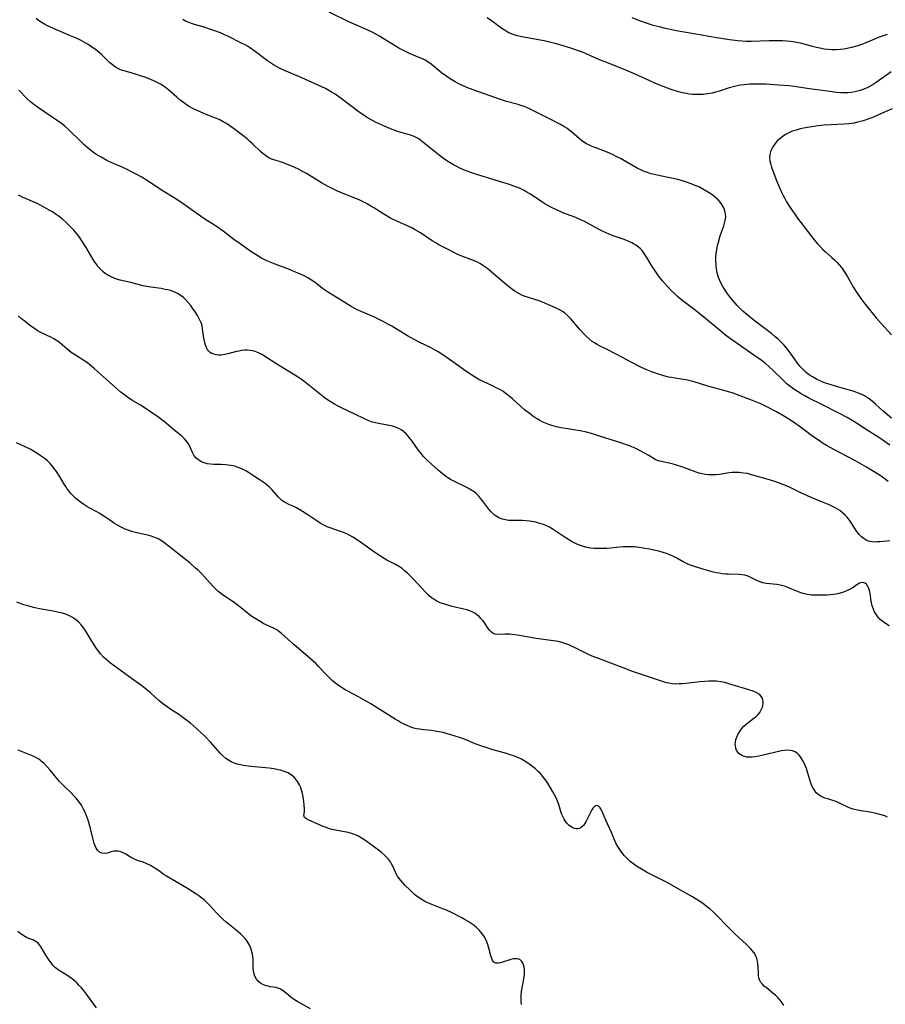
# Model space of a CAD drawing. Units: inches. Extents: x 2027321 to 2032783, y 258176 to 263537.
# Drawn here: x 2029349 to 2029522, y 258364 to 258561 of the extents above; entities that cross this region are included whole.
import ezdxf

# ---------------------------------------------------------------- set-up
doc = ezdxf.new("R2010")
doc.units = ezdxf.units.IN
doc.header["$MEASUREMENT"] = 0
doc.layers.add('c_12_T12S_R17E', color=198, linetype='Continuous')

msp = doc.modelspace()

# ---------------------------------------------------------------- linework, layer by layer
at = {"layer": 'c_12_T12S_R17E'}
for points, elevation in [([(2029522.76, 258468.5), (2029521.33, 258469.54), (2029520.71, 258469.96), (2029519.96, 258470.44), (2029518.43, 258471.34), (2029516.08, 258472.66), (2029514.67, 258473.43), (2029511.89, 258474.88), (2029510.54, 258475.63), (2029509.76, 258476.11), (2029508.81, 258476.74), (2029507.72, 258477.51), (2029506.03, 258478.78), (2029504.96, 258479.56), (2029503.82, 258480.35), (2029502.92, 258480.93), (2029501.72, 258481.67), (2029500.42, 258482.41), (2029498.63, 258483.35), (2029497.3, 258483.99), (2029495.97, 258484.55), (2029493.18, 258485.64), (2029491.81, 258486.14), (2029490.65, 258486.51), (2029486.73, 258487.57), (2029483.98, 258488.39), (2029483.18, 258488.61), (2029482.33, 258488.8), (2029481.83, 258488.89), (2029480.19, 258489.13), (2029479.44, 258489.26), (2029478.88, 258489.37), (2029477.75, 258489.66), (2029476.43, 258490.06), (2029475.48, 258490.4), (2029474.83, 258490.66), (2029474.18, 258490.94), (2029473.17, 258491.42), (2029471.52, 258492.25), (2029468.55, 258493.86), (2029466.17, 258495.05), (2029465.09, 258495.61), (2029464.58, 258495.89), (2029464.09, 258496.19), (2029463.61, 258496.51), (2029462.97, 258497.01), (2029462.37, 258497.55), (2029462.05, 258497.86), (2029461.11, 258498.89), (2029459.35, 258500.99), (2029458.76, 258501.61), (2029458.14, 258502.17), (2029457.79, 258502.42), (2029457.06, 258502.84), (2029456.29, 258503.2), (2029453.69, 258504.31), (2029453.01, 258504.59), (2029452.32, 258504.83), (2029450.66, 258505.32), (2029450.17, 258505.49), (2029449.7, 258505.67), (2029448.93, 258506.05), (2029448.19, 258506.5), (2029447.73, 258506.82), (2029446.88, 258507.45), (2029445.65, 258508.44), (2029443.25, 258510.55), (2029442.52, 258511.13), (2029442.13, 258511.42), (2029441.73, 258511.69), (2029441.28, 258511.98), (2029440.81, 258512.25), (2029440.2, 258512.54), (2029439.35, 258512.89), (2029437.55, 258513.55), (2029436.88, 258513.83), (2029436.22, 258514.13), (2029434.39, 258515.06), (2029432.95, 258515.83), (2029432.33, 258516.19), (2029431.63, 258516.62), (2029429.27, 258518.21), (2029428.2, 258518.83), (2029427.53, 258519.18), (2029426.84, 258519.51), (2029424.65, 258520.49), (2029423.3, 258521.15), (2029422.64, 258521.51), (2029421.96, 258521.91), (2029420.05, 258523.13), (2029419.24, 258523.62), (2029418.76, 258523.9), (2029417.95, 258524.33), (2029417.12, 258524.73), (2029416.32, 258525.07), (2029413.47, 258526.21), (2029412.7, 258526.53), (2029411.33, 258527.17), (2029410.66, 258527.51), (2029409.48, 258528.19), (2029406.48, 258530.03), (2029405.83, 258530.41), (2029404.73, 258531), (2029403.72, 258531.47), (2029402.57, 258531.94), (2029401.46, 258532.33), (2029400.25, 258532.7), (2029399.5, 258532.95), (2029398.93, 258533.22), (2029398.29, 258533.63), (2029397.76, 258534.07), (2029397.36, 258534.42), (2029395.71, 258535.99), (2029395.17, 258536.48), (2029394.6, 258536.96), (2029393.14, 258538.11), (2029392.16, 258538.86), (2029391.17, 258539.58), (2029390.47, 258540.04), (2029389.84, 258540.42), (2029389.18, 258540.76), (2029388.48, 258541.07), (2029386.12, 258541.98), (2029385.07, 258542.42), (2029384.01, 258542.91), (2029383.64, 258543.11), (2029382.89, 258543.54), (2029382.17, 258544.02), (2029381.25, 258544.72), (2029380.56, 258545.29), (2029378.96, 258546.71), (2029378.32, 258547.22), (2029377.64, 258547.69), (2029377.29, 258547.9), (2029376.74, 258548.21), (2029375.98, 258548.57), (2029375.2, 258548.91), (2029374.37, 258549.23), (2029373.11, 258549.67), (2029372.49, 258549.87), (2029371.46, 258550.16), (2029370.22, 258550.5), (2029369.7, 258550.66), (2029369.28, 258550.81), (2029368.88, 258550.99), (2029368.28, 258551.33), (2029367.69, 258551.77), (2029367.21, 258552.2), (2029366.01, 258553.4), (2029365.58, 258553.8), (2029365.06, 258554.25), (2029364.22, 258554.9), (2029363.6, 258555.33), (2029362.96, 258555.75), (2029361.79, 258556.43), (2029361.3, 258556.69), (2029360.3, 258557.18), (2029359.34, 258557.61), (2029356.5, 258558.76), (2029355.42, 258559.25), (2029354.71, 258559.6), (2029354.01, 258559.99), (2029353.14, 258560.52), (2029352.44, 258561.02)], 1062), ([(2029523.11, 258456.6), (2029521.07, 258456.43), (2029520.62, 258456.4), (2029520.03, 258456.39), (2029519.47, 258456.44), (2029518.83, 258456.58), (2029518.34, 258456.79), (2029517.87, 258457.08), (2029517.44, 258457.44), (2029516.96, 258457.93), (2029516.52, 258458.48), (2029516.22, 258458.92), (2029515.43, 258460.15), (2029515.01, 258460.76), (2029514.54, 258461.36), (2029514.11, 258461.83), (2029513.65, 258462.25), (2029513.07, 258462.7), (2029512.63, 258462.98), (2029512.17, 258463.25), (2029511.77, 258463.46), (2029511, 258463.82), (2029509.65, 258464.39), (2029507.4, 258465.27), (2029506.61, 258465.6), (2029505.33, 258466.2), (2029503.69, 258467.03), (2029503.06, 258467.33), (2029502.23, 258467.7), (2029501.39, 258468.04), (2029500.34, 258468.42), (2029499.02, 258468.83), (2029495.26, 258469.91), (2029494.64, 258470.06), (2029493.87, 258470.19), (2029493.01, 258470.28), (2029492.16, 258470.3), (2029491.52, 258470.28), (2029490.96, 258470.21), (2029489.03, 258469.9), (2029488.29, 258469.83), (2029487.43, 258469.81), (2029486.82, 258469.85), (2029486.22, 258469.92), (2029485.53, 258470.05), (2029485.01, 258470.18), (2029484.35, 258470.39), (2029481.71, 258471.35), (2029480.48, 258471.75), (2029479.56, 258472), (2029477.1, 258472.53), (2029476.67, 258472.67), (2029476.2, 258472.91), (2029474.92, 258473.71), (2029474.21, 258474.12), (2029473.21, 258474.64), (2029472.31, 258475.06), (2029471.07, 258475.59), (2029470.28, 258475.89), (2029469.33, 258476.22), (2029465.07, 258477.58), (2029463.43, 258478.07), (2029462.48, 258478.33), (2029461.22, 258478.62), (2029460.34, 258478.78), (2029458.28, 258479.08), (2029457.37, 258479.23), (2029456.46, 258479.42), (2029455.55, 258479.67), (2029454.9, 258479.9), (2029454.26, 258480.16), (2029453.63, 258480.45), (2029453.12, 258480.71), (2029452.61, 258481), (2029452.16, 258481.27), (2029451.72, 258481.57), (2029451.24, 258481.92), (2029450.77, 258482.29), (2029450.1, 258482.85), (2029447.67, 258485), (2029446.96, 258485.6), (2029446.13, 258486.23), (2029445.71, 258486.52), (2029445.27, 258486.79), (2029444.55, 258487.18), (2029443.82, 258487.55), (2029441.78, 258488.49), (2029440.97, 258488.91), (2029439.85, 258489.56), (2029439.17, 258489.99), (2029437.88, 258490.87), (2029435.71, 258492.43), (2029433.95, 258493.65), (2029432.83, 258494.39), (2029432.19, 258494.77), (2029431.3, 258495.25), (2029429.13, 258496.29), (2029428, 258496.88), (2029426.68, 258497.64), (2029423.54, 258499.53), (2029422.76, 258499.97), (2029421.84, 258500.46), (2029421.16, 258500.8), (2029419.93, 258501.38), (2029417.42, 258502.45), (2029416.59, 258502.84), (2029416.16, 258503.06), (2029415.4, 258503.48), (2029413.31, 258504.78), (2029411.43, 258505.91), (2029410.87, 258506.27), (2029410.47, 258506.53), (2029409.7, 258507.1), (2029408.21, 258508.24), (2029407.51, 258508.73), (2029406.75, 258509.2), (2029406.01, 258509.59), (2029405.26, 258509.95), (2029404.32, 258510.36), (2029403.1, 258510.84), (2029400.24, 258511.91), (2029398.9, 258512.47), (2029398.3, 258512.75), (2029397.52, 258513.16), (2029396.76, 258513.6), (2029395.38, 258514.49), (2029393.21, 258515.99), (2029391.97, 258516.88), (2029389.8, 258518.51), (2029388.68, 258519.32), (2029388.07, 258519.73), (2029386.17, 258520.96), (2029385.02, 258521.73), (2029381.81, 258524.02), (2029380.37, 258524.97), (2029377.53, 258526.76), (2029374.87, 258528.53), (2029373.57, 258529.31), (2029372.3, 258530.01), (2029371.66, 258530.35), (2029370.48, 258530.92), (2029369.62, 258531.31), (2029367.46, 258532.28), (2029366.61, 258532.68), (2029365.42, 258533.3), (2029364.4, 258533.91), (2029363.62, 258534.47), (2029363.07, 258534.9), (2029362.53, 258535.36), (2029362.04, 258535.82), (2029361.09, 258536.73), (2029359.24, 258538.55), (2029358.9, 258538.87), (2029358.18, 258539.5), (2029357.42, 258540.09), (2029356.9, 258540.47), (2029352.94, 258543.17), (2029351.96, 258543.88), (2029351.31, 258544.41), (2029350.68, 258544.98), (2029348.96, 258546.72)], 1060), ([(2029522.95, 258439.66), (2029522.04, 258440.25), (2029521.45, 258440.71), (2029521.19, 258440.94), (2029520.72, 258441.46), (2029520.3, 258442.03), (2029520.04, 258442.47), (2029519.82, 258442.94), (2029519.56, 258443.67), (2029519.37, 258444.55), (2029519.14, 258446.08), (2029519.01, 258446.68), (2029518.88, 258447.13), (2029518.72, 258447.52), (2029518.41, 258447.97), (2029518.09, 258448.19), (2029517.74, 258448.29), (2029517.39, 258448.26), (2029517.04, 258448.14), (2029516.72, 258447.98), (2029515.54, 258447.2), (2029515.06, 258446.92), (2029514.29, 258446.55), (2029513.62, 258446.31), (2029512.92, 258446.11), (2029512.36, 258446), (2029511.77, 258445.91), (2029511.15, 258445.84), (2029510.51, 258445.79), (2029509.19, 258445.74), (2029508.32, 258445.74), (2029507.47, 258445.78), (2029506.62, 258445.89), (2029505.96, 258446.03), (2029505.28, 258446.24), (2029504.62, 258446.48), (2029502.73, 258447.32), (2029502.27, 258447.49), (2029501.72, 258447.66), (2029501.16, 258447.79), (2029500.48, 258447.9), (2029498.35, 258448.09), (2029497.74, 258448.22), (2029497.17, 258448.41), (2029496.62, 258448.66), (2029495.46, 258449.26), (2029495.06, 258449.45), (2029494.59, 258449.63), (2029494.1, 258449.77), (2029493.55, 258449.86), (2029492.97, 258449.91), (2029490.83, 258449.96), (2029490.22, 258450), (2029489.6, 258450.06), (2029488.98, 258450.14), (2029488.47, 258450.24), (2029487.83, 258450.38), (2029486.16, 258450.83), (2029484.05, 258451.48), (2029483.47, 258451.69), (2029482.71, 258452), (2029481.78, 258452.46), (2029480.5, 258453.17), (2029479.83, 258453.52), (2029479.14, 258453.83), (2029478.47, 258454.08), (2029477.78, 258454.29), (2029477.09, 258454.48), (2029475.06, 258454.94), (2029474.2, 258455.1), (2029473, 258455.3), (2029472.04, 258455.4), (2029471.08, 258455.45), (2029470.42, 258455.45), (2029469.76, 258455.42), (2029467.25, 258455.17), (2029466.45, 258455.11), (2029465.64, 258455.07), (2029464.84, 258455.07), (2029464.02, 258455.1), (2029463.28, 258455.18), (2029462.55, 258455.31), (2029461.83, 258455.49), (2029461.19, 258455.7), (2029460.38, 258456.05), (2029459.59, 258456.46), (2029458.52, 258457.08), (2029457.79, 258457.55), (2029455.58, 258459.04), (2029455.04, 258459.36), (2029454.33, 258459.71), (2029453.64, 258459.97), (2029452.93, 258460.19), (2029452.3, 258460.35), (2029451.16, 258460.56), (2029450.38, 258460.65), (2029449.62, 258460.7), (2029447.39, 258460.68), (2029446.95, 258460.71), (2029446.52, 258460.76), (2029445.7, 258460.95), (2029444.93, 258461.26), (2029444.23, 258461.68), (2029444, 258461.86), (2029443.76, 258462.07), (2029443.34, 258462.5), (2029442.96, 258462.98), (2029441.75, 258464.57), (2029441.35, 258465.06), (2029440.92, 258465.55), (2029440.46, 258466.01), (2029439.93, 258466.46), (2029439.7, 258466.63), (2029439.13, 258466.99), (2029438.53, 258467.32), (2029435.78, 258468.64), (2029435.27, 258468.92), (2029434.76, 258469.22), (2029434.35, 258469.5), (2029433.94, 258469.8), (2029433.27, 258470.35), (2029432.82, 258470.75), (2029430.8, 258472.58), (2029430.34, 258473.03), (2029429.89, 258473.5), (2029429.38, 258474.08), (2029428.79, 258474.84), (2029427.6, 258476.54), (2029427.31, 258476.93), (2029426.83, 258477.54), (2029426.38, 258478.03), (2029425.9, 258478.46), (2029425.41, 258478.81), (2029424.96, 258479.07), (2029424.31, 258479.34), (2029423.67, 258479.53), (2029423, 258479.69), (2029420.89, 258480.07), (2029420.04, 258480.27), (2029419.67, 258480.37), (2029418.96, 258480.62), (2029418.1, 258481), (2029416.17, 258481.98), (2029413.5, 258483.2), (2029412.79, 258483.56), (2029412.09, 258483.94), (2029411.23, 258484.47), (2029410.29, 258485.11), (2029409.3, 258485.88), (2029406.6, 258488.03), (2029405.95, 258488.53), (2029404.8, 258489.32), (2029403.85, 258489.94), (2029400.37, 258492.1), (2029398.31, 258493.42), (2029397.58, 258493.85), (2029396.9, 258494.19), (2029396.21, 258494.45), (2029395.71, 258494.59), (2029395.21, 258494.68), (2029394.66, 258494.72), (2029394.12, 258494.72), (2029393.44, 258494.65), (2029392.95, 258494.57), (2029392.47, 258494.47), (2029390.76, 258494), (2029390.15, 258493.86), (2029389.38, 258493.75), (2029388.91, 258493.75), (2029388.45, 258493.79), (2029387.94, 258493.93), (2029387.58, 258494.08), (2029387.26, 258494.29), (2029386.9, 258494.64), (2029386.73, 258494.87), (2029386.5, 258495.28), (2029386.26, 258495.93), (2029386.08, 258496.64), (2029385.99, 258497.15), (2029385.73, 258498.98), (2029385.61, 258499.58), (2029385.48, 258500.06), (2029385.26, 258500.61), (2029385, 258501.16), (2029384.71, 258501.69), (2029384.24, 258502.44), (2029383.73, 258503.17), (2029383.38, 258503.64), (2029382.85, 258504.29), (2029382.27, 258504.9), (2029381.88, 258505.27), (2029381.45, 258505.6), (2029380.71, 258506.08), (2029380.15, 258506.35), (2029379.32, 258506.65), (2029378.8, 258506.78), (2029378.27, 258506.89), (2029377.42, 258507.04), (2029375.38, 258507.33), (2029374.54, 258507.47), (2029373.78, 258507.63), (2029371.35, 258508.24), (2029369.25, 258508.72), (2029368.52, 258508.94), (2029368.05, 258509.11), (2029367.55, 258509.33), (2029367.06, 258509.59), (2029366.65, 258509.83), (2029366.26, 258510.1), (2029365.85, 258510.43), (2029365.31, 258510.93), (2029364.81, 258511.49), (2029364.48, 258511.91), (2029364.17, 258512.36), (2029363.87, 258512.84), (2029362.46, 258515.27), (2029361.73, 258516.43), (2029360.95, 258517.53), (2029360.59, 258517.99), (2029359.98, 258518.72), (2029359.21, 258519.55), (2029358.5, 258520.23), (2029357.63, 258520.98), (2029356.86, 258521.58), (2029356.28, 258521.99), (2029355.69, 258522.38), (2029355.08, 258522.76), (2029354.14, 258523.28), (2029353.38, 258523.68), (2029352.62, 258524.04), (2029349.86, 258525.29), (2029348.91, 258525.73)], 1058), ([(2029522.65, 258401.42), (2029522.09, 258401.65), (2029521.36, 258401.88), (2029520.38, 258402.13), (2029519.1, 258402.37), (2029517.33, 258402.65), (2029516.64, 258402.77), (2029515.77, 258402.99), (2029515.17, 258403.21), (2029514.59, 258403.46), (2029512.9, 258404.29), (2029512.15, 258404.6), (2029511.73, 258404.73), (2029510.69, 258405.03), (2029510.1, 258405.22), (2029509.69, 258405.38), (2029509.32, 258405.58), (2029508.96, 258405.81), (2029508.4, 258406.29), (2029508.01, 258406.78), (2029507.76, 258407.19), (2029507.53, 258407.63), (2029507.37, 258408.03), (2029507.1, 258408.84), (2029506.71, 258410.18), (2029506.41, 258411.09), (2029506.02, 258412.07), (2029505.65, 258412.82), (2029505.25, 258413.46), (2029504.95, 258413.82), (2029504.62, 258414.13), (2029504.16, 258414.43), (2029503.66, 258414.63), (2029503.14, 258414.75), (2029502.63, 258414.77), (2029502.06, 258414.73), (2029501.47, 258414.63), (2029498.67, 258413.97), (2029496.9, 258413.61), (2029496.17, 258413.48), (2029495.56, 258413.41), (2029494.96, 258413.39), (2029494.52, 258413.42), (2029494.02, 258413.51), (2029493.48, 258413.73), (2029493.01, 258414.05), (2029492.71, 258414.38), (2029492.4, 258414.93), (2029492.23, 258415.56), (2029492.2, 258415.98), (2029492.23, 258416.37), (2029492.34, 258416.89), (2029492.51, 258417.41), (2029492.74, 258417.92), (2029492.95, 258418.3), (2029493.18, 258418.67), (2029493.52, 258419.13), (2029493.91, 258419.56), (2029494.29, 258419.92), (2029494.7, 258420.26), (2029495.99, 258421.24), (2029496.38, 258421.55), (2029496.73, 258421.88), (2029497.11, 258422.33), (2029497.34, 258422.7), (2029497.62, 258423.36), (2029497.72, 258423.74), (2029497.76, 258424.11), (2029497.76, 258424.47), (2029497.72, 258424.81), (2029497.62, 258425.13), (2029497.47, 258425.43), (2029497.2, 258425.77), (2029496.86, 258426.06), (2029496.4, 258426.31)], 1056), ([(2029407.28, 258363.1), (2029405.33, 258364.14), (2029404.73, 258364.48), (2029404.09, 258364.89), (2029403.35, 258365.44), (2029402.12, 258366.46), (2029401.64, 258366.82), (2029401.32, 258367.02), (2029400.84, 258367.23), (2029400.43, 258367.35), (2029399.23, 258367.51), (2029398.84, 258367.58), (2029398.44, 258367.68), (2029397.79, 258367.94), (2029397.3, 258368.22), (2029396.87, 258368.56), (2029396.48, 258368.99), (2029396.17, 258369.59), (2029395.96, 258370.28), (2029395.84, 258371.16), (2029395.82, 258371.66), (2029395.8, 258373.11), (2029395.76, 258373.57), (2029395.69, 258374.04), (2029395.52, 258374.71), (2029395.3, 258375.33), (2029395.03, 258375.93), (2029394.63, 258376.58), (2029394.2, 258377.14), (2029393.76, 258377.61), (2029393.29, 258378.05), (2029392.43, 258378.78), (2029390.44, 258380.41), (2029389.79, 258380.99), (2029389.16, 258381.6), (2029388.54, 258382.23), (2029387.1, 258383.79), (2029386.6, 258384.3), (2029386.09, 258384.79), (2029385.58, 258385.23), (2029384.98, 258385.67), (2029384.36, 258386.09), (2029382.68, 258387.15), (2029381.69, 258387.75), (2029379.19, 258389.17), (2029378.51, 258389.59), (2029378.06, 258389.9), (2029376.9, 258390.73), (2029376.39, 258391.08), (2029375.84, 258391.42), (2029375.28, 258391.73), (2029374.33, 258392.17), (2029373.84, 258392.37), (2029372.72, 258392.75), (2029371.97, 258393.06), (2029371.31, 258393.42), (2029370.36, 258394.02), (2029369.84, 258394.29), (2029369.37, 258394.47), (2029368.89, 258394.57), (2029368.46, 258394.61), (2029368.05, 258394.58), (2029367.63, 258394.5), (2029366.68, 258394.23), (2029366.13, 258394.13), (2029365.61, 258394.17), (2029365.13, 258394.4), (2029364.71, 258394.81), (2029364.45, 258395.2), (2029364.23, 258395.64), (2029364.05, 258396.13), (2029363.89, 258396.65), (2029363.28, 258399.14), (2029362.96, 258400.3), (2029362.75, 258400.98), (2029362.38, 258401.97), (2029362.15, 258402.52), (2029361.91, 258403.01), (2029361.49, 258403.78), (2029361, 258404.5), (2029360.46, 258405.18), (2029359.94, 258405.75), (2029359.39, 258406.3), (2029358.16, 258407.47), (2029357.47, 258408.17), (2029357.13, 258408.53), (2029356.44, 258409.33), (2029355.23, 258410.8), (2029354.72, 258411.39), (2029354.03, 258412.1), (2029353.53, 258412.55), (2029353.23, 258412.78), (2029352.98, 258412.96), (2029352.49, 258413.25), (2029351.86, 258413.58), (2029351.21, 258413.87), (2029348.87, 258414.81)], 1050), ([(2029449.49, 258363.97), (2029449.4, 258364.6), (2029449.37, 258365.23), (2029449.39, 258365.83), (2029449.48, 258366.57), (2029449.61, 258367.31), (2029449.95, 258369.05), (2029450.07, 258369.92), (2029450.09, 258370.45), (2029450.08, 258370.96)], 1052)]:
    msp.add_lwpolyline(points, dxfattribs=dict(at, elevation=elevation))
for points in [[(2029523.42, 258481.14, 1066), (2029521.78, 258482.58, 1066), (2029520.24, 258483.98, 1066), (2029519.72, 258484.43, 1066), (2029519.18, 258484.86, 1066), (2029518.64, 258485.24, 1066), (2029518.06, 258485.59, 1066), (2029517.5, 258485.87, 1066), (2029516.63, 258486.24, 1066), (2029515.98, 258486.47, 1066), (2029514.79, 258486.84, 1066), (2029512.43, 258487.49, 1066), (2029511.16, 258487.86, 1066), (2029510.43, 258488.09, 1066), (2029509.72, 258488.35, 1066), (2029509.29, 258488.53, 1066), (2029508.44, 258488.94, 1066), (2029507.63, 258489.39, 1066), (2029507.19, 258489.67, 1066), (2029506.77, 258489.97, 1066), (2029506.34, 258490.31, 1066), (2029505.94, 258490.68, 1066), (2029505.55, 258491.07, 1066), (2029505.19, 258491.48, 1066), (2029504.86, 258491.89, 1066), (2029503.37, 258493.96, 1066), (2029502.55, 258495.02, 1066), (2029501.94, 258495.72, 1066), (2029501.36, 258496.33, 1066), (2029500.76, 258496.92, 1066), (2029500.19, 258497.44, 1066), (2029499.51, 258498.01, 1066), (2029498.64, 258498.69, 1066), (2029495.98, 258500.69, 1066), (2029494.89, 258501.55, 1066), (2029493.73, 258502.55, 1066), (2029493.32, 258502.93, 1066), (2029492.57, 258503.68, 1066), (2029491.83, 258504.52, 1066), (2029491.43, 258504.99, 1066), (2029490.89, 258505.69, 1066), (2029490.51, 258506.23, 1066), (2029490.11, 258506.84, 1066), (2029489.73, 258507.46, 1066), (2029489.41, 258508.05, 1066), (2029489.12, 258508.66, 1066), (2029488.87, 258509.28, 1066), (2029488.59, 258510.22, 1066), (2029488.44, 258511.01, 1066), (2029488.35, 258511.8, 1066), (2029488.32, 258512.59, 1066), (2029488.34, 258513.33, 1066), (2029488.41, 258514.08, 1066), (2029488.51, 258514.83, 1066), (2029488.68, 258515.68, 1066), (2029488.84, 258516.32, 1066), (2029489.21, 258517.57, 1066), (2029489.88, 258519.57, 1066), (2029490.06, 258520.15, 1066), (2029490.21, 258520.74, 1066), (2029490.29, 258521.36, 1066), (2029490.26, 258521.99, 1066), (2029490.14, 258522.61, 1066), (2029489.91, 258523.21, 1066), (2029489.53, 258523.88, 1066), (2029489.2, 258524.3, 1066), (2029488.83, 258524.71, 1066), (2029488.31, 258525.19, 1066), (2029487.82, 258525.59, 1066), (2029487.29, 258525.98, 1066), (2029486.53, 258526.49, 1066), (2029485.74, 258526.96, 1066), (2029485.03, 258527.32, 1066), (2029484.21, 258527.69, 1066), (2029483.37, 258528.02, 1066), (2029482.43, 258528.35, 1066), (2029481.85, 258528.53, 1066), (2029480.69, 258528.83, 1066), (2029477.21, 258529.56, 1066), (2029476.05, 258529.83, 1066), (2029475.34, 258530.02, 1066), (2029474.64, 258530.23, 1066), (2029473.97, 258530.47, 1066), (2029473.58, 258530.63, 1066), (2029472.57, 258531.14, 1066), (2029469.28, 258533.03, 1066), (2029468.69, 258533.35, 1066), (2029467.66, 258533.87, 1066), (2029466.59, 258534.33, 1066), (2029464.51, 258535.1, 1066), (2029463.6, 258535.46, 1066), (2029463.04, 258535.72, 1066), (2029462.49, 258536, 1066), (2029461.95, 258536.33, 1066), (2029461.48, 258536.66, 1066), (2029461.01, 258537.05, 1066), (2029459.51, 258538.35, 1066), (2029458.95, 258538.8, 1066), (2029458.5, 258539.13, 1066), (2029458.08, 258539.4, 1066), (2029457.28, 258539.86, 1066), (2029454.96, 258541.03, 1066), (2029452.55, 258542.27, 1066), (2029451.74, 258542.68, 1066), (2029450.64, 258543.18, 1066), (2029449.98, 258543.44, 1066), (2029449.31, 258543.68, 1066), (2029448.82, 258543.83, 1066), (2029446.49, 258544.48, 1066), (2029445.09, 258544.93, 1066), (2029439.78, 258546.78, 1066), (2029438.54, 258547.26, 1066), (2029437.54, 258547.69, 1066), (2029437.05, 258547.93, 1066), (2029436.19, 258548.4, 1066), (2029435.2, 258549, 1066), (2029434.57, 258549.42, 1066), (2029433.5, 258550.21, 1066), (2029431.43, 258551.89, 1066), (2029430.93, 258552.25, 1066), (2029430.19, 258552.69, 1066), (2029429.67, 258552.95, 1066), (2029429.14, 258553.2, 1066), (2029427.09, 258554.07, 1066), (2029426.29, 258554.43, 1066), (2029425.62, 258554.75, 1066), (2029424.92, 258555.12, 1066), (2029424.41, 258555.42, 1066), (2029421.79, 258557.07, 1066), (2029421.05, 258557.51, 1066), (2029419.78, 258558.22, 1066), (2029418.77, 258558.72, 1066), (2029416.51, 258559.68, 1066), (2029415.11, 258560.33, 1066), (2029411.04, 258562.34, 1066)], [(2029523.1, 258475.78, 1064), (2029521.28, 258477.05, 1064), (2029520.67, 258477.44, 1064), (2029518.56, 258478.74, 1064), (2029516.41, 258480.15, 1064), (2029515.26, 258480.88, 1064), (2029514.59, 258481.27, 1064), (2029513.05, 258482.09, 1064), (2029509.36, 258483.96, 1064), (2029506.93, 258485.17, 1064), (2029506.12, 258485.59, 1064), (2029505.36, 258486.01, 1064), (2029504.62, 258486.46, 1064), (2029504.12, 258486.79, 1064), (2029503.64, 258487.13, 1064), (2029502.91, 258487.7, 1064), (2029502.52, 258488.03, 1064), (2029501.76, 258488.74, 1064), (2029499.87, 258490.63, 1064), (2029498.94, 258491.47, 1064), (2029498.29, 258492.02, 1064), (2029497.28, 258492.79, 1064), (2029496.55, 258493.31, 1064), (2029492.6, 258496.06, 1064), (2029491.26, 258497.03, 1064), (2029490.26, 258497.77, 1064), (2029488.97, 258498.79, 1064), (2029485.83, 258501.38, 1064), (2029483.93, 258502.94, 1064), (2029481.78, 258504.56, 1064), (2029481.19, 258505.03, 1064), (2029480.66, 258505.47, 1064), (2029480.16, 258505.92, 1064), (2029479.54, 258506.53, 1064), (2029478.64, 258507.49, 1064), (2029477.66, 258508.62, 1064), (2029476.88, 258509.59, 1064), (2029476.17, 258510.57, 1064), (2029475.7, 258511.3, 1064), (2029475.41, 258511.77, 1064), (2029474.54, 258513.26, 1064), (2029474.14, 258513.89, 1064), (2029473.87, 258514.28, 1064), (2029473.58, 258514.64, 1064), (2029473.24, 258515, 1064), (2029472.82, 258515.38, 1064), (2029472.35, 258515.72, 1064), (2029471.85, 258516.03, 1064), (2029471.53, 258516.19, 1064), (2029470.93, 258516.47, 1064), (2029470.32, 258516.72, 1064), (2029469.79, 258516.91, 1064), (2029467.58, 258517.69, 1064), (2029466.96, 258517.94, 1064), (2029466.38, 258518.19, 1064), (2029465.8, 258518.46, 1064), (2029465.01, 258518.85, 1064), (2029462.34, 258520.3, 1064), (2029461.2, 258520.87, 1064), (2029460.31, 258521.24, 1064), (2029458.47, 258521.92, 1064), (2029457.57, 258522.28, 1064), (2029456.17, 258522.9, 1064), (2029455.57, 258523.19, 1064), (2029454.74, 258523.64, 1064), (2029454.15, 258523.99, 1064), (2029453.56, 258524.37, 1064), (2029451.24, 258525.91, 1064), (2029450.55, 258526.34, 1064), (2029449.84, 258526.74, 1064), (2029449.19, 258527.05, 1064), (2029448.74, 258527.25, 1064), (2029447.91, 258527.56, 1064), (2029447.06, 258527.84, 1064), (2029445.75, 258528.25, 1064), (2029442.46, 258529.23, 1064), (2029440.75, 258529.78, 1064), (2029439.35, 258530.25, 1064), (2029438.62, 258530.51, 1064), (2029437.9, 258530.79, 1064), (2029437.01, 258531.18, 1064), (2029436.51, 258531.43, 1064), (2029435.87, 258531.77, 1064), (2029435.2, 258532.16, 1064), (2029434.54, 258532.59, 1064), (2029433.58, 258533.26, 1064), (2029432.99, 258533.7, 1064), (2029431.99, 258534.49, 1064), (2029429.76, 258536.34, 1064), (2029429.28, 258536.7, 1064), (2029428.66, 258537.11, 1064), (2029428.02, 258537.46, 1064), (2029427.31, 258537.73, 1064), (2029425.4, 258538.26, 1064), (2029424.94, 258538.4, 1064), (2029423.62, 258538.87, 1064), (2029422.21, 258539.44, 1064), (2029421, 258539.98, 1064), (2029420.4, 258540.27, 1064), (2029419.53, 258540.73, 1064), (2029418.51, 258541.33, 1064), (2029417.77, 258541.82, 1064), (2029417.03, 258542.33, 1064), (2029413.45, 258545.05, 1064), (2029412.24, 258545.89, 1064), (2029411.65, 258546.27, 1064), (2029410.97, 258546.67, 1064), (2029410.28, 258547.03, 1064), (2029408.97, 258547.66, 1064), (2029404.94, 258549.47, 1064), (2029402.08, 258550.68, 1064), (2029401.23, 258551.08, 1064), (2029400.5, 258551.45, 1064), (2029399.88, 258551.79, 1064), (2029399.28, 258552.15, 1064), (2029398.68, 258552.56, 1064), (2029398.13, 258552.95, 1064), (2029395.97, 258554.64, 1064), (2029395.55, 258554.94, 1064), (2029395.12, 258555.23, 1064), (2029394.67, 258555.51, 1064), (2029394.22, 258555.77, 1064), (2029393.35, 258556.21, 1064), (2029390.74, 258557.49, 1064), (2029390.12, 258557.79, 1064), (2029389.29, 258558.15, 1064), (2029387.97, 258558.65, 1064), (2029386.99, 258558.99, 1064), (2029385.81, 258559.36, 1064), (2029384.09, 258559.87, 1064), (2029383.53, 258560.06, 1064), (2029383.17, 258560.19, 1064), (2029382.3, 258560.54, 1064), (2029381.74, 258560.81, 1064)], [(2029523.39, 258550.37, 1068), (2029520.36, 258548.24, 1068), (2029519.77, 258547.87, 1068), (2029519.18, 258547.51, 1068), (2029518.71, 258547.27, 1068), (2029518.23, 258547.04, 1068), (2029517.69, 258546.82, 1068), (2029517.15, 258546.64, 1068), (2029516.64, 258546.49, 1068), (2029516.12, 258546.37, 1068), (2029515.35, 258546.25, 1068), (2029514.71, 258546.2, 1068), (2029514.02, 258546.19, 1068), (2029513.32, 258546.21, 1068), (2029512.42, 258546.28, 1068), (2029511.08, 258546.43, 1068), (2029507.05, 258546.99, 1068), (2029503.95, 258547.44, 1068), (2029502.94, 258547.56, 1068), (2029500.82, 258547.74, 1068), (2029498.38, 258547.89, 1068), (2029497.24, 258547.93, 1068), (2029495.79, 258547.93, 1068), (2029495.07, 258547.9, 1068), (2029494, 258547.81, 1068), (2029493.27, 258547.71, 1068), (2029492.55, 258547.57, 1068), (2029491.54, 258547.33, 1068), (2029490.98, 258547.17, 1068), (2029489.02, 258546.53, 1068), (2029488.26, 258546.31, 1068), (2029487.6, 258546.15, 1068), (2029486.69, 258545.99, 1068), (2029485.76, 258545.88, 1068), (2029485.07, 258545.84, 1068), (2029484.37, 258545.84, 1068), (2029483.67, 258545.87, 1068), (2029482.97, 258545.94, 1068), (2029482.48, 258546.02, 1068), (2029481.63, 258546.2, 1068), (2029480.66, 258546.46, 1068), (2029479.39, 258546.86, 1068), (2029478.44, 258547.19, 1068), (2029477.64, 258547.49, 1068), (2029476.28, 258548.05, 1068), (2029475.12, 258548.56, 1068), (2029472.22, 258549.9, 1068), (2029470.33, 258550.72, 1068), (2029466.51, 258552.22, 1068), (2029465.09, 258552.81, 1068), (2029462.28, 258554.04, 1068), (2029461.67, 258554.29, 1068), (2029460.66, 258554.66, 1068), (2029459.33, 258555.11, 1068), (2029457.14, 258555.79, 1068), (2029456.42, 258555.99, 1068), (2029455.35, 258556.27, 1068), (2029453.99, 258556.57, 1068), (2029453.23, 258556.72, 1068), (2029450.66, 258557.15, 1068), (2029449.52, 258557.36, 1068), (2029448.63, 258557.57, 1068), (2029447.82, 258557.82, 1068), (2029446.93, 258558.19, 1068), (2029446.06, 258558.68, 1068), (2029445.33, 258559.19, 1068), (2029443.67, 258560.43, 1068), (2029442.59, 258561.18, 1068)], [(2029522.56, 258557.83, 1070), (2029521.59, 258557.53, 1070), (2029520.99, 258557.31, 1070), (2029519.09, 258556.49, 1070), (2029518.27, 258556.15, 1070), (2029517.61, 258555.91, 1070), (2029516.69, 258555.61, 1070), (2029515.4, 258555.26, 1070), (2029514.59, 258555.07, 1070), (2029513.87, 258554.93, 1070), (2029513.15, 258554.82, 1070), (2029512.43, 258554.76, 1070), (2029511.52, 258554.77, 1070), (2029510.74, 258554.83, 1070), (2029509.96, 258554.94, 1070), (2029509.44, 258555.03, 1070), (2029508.45, 258555.24, 1070), (2029507.65, 258555.44, 1070), (2029505.49, 258556.02, 1070), (2029504.85, 258556.17, 1070), (2029504.2, 258556.31, 1070), (2029503.24, 258556.46, 1070), (2029502.45, 258556.54, 1070), (2029501.65, 258556.57, 1070), (2029500.86, 258556.58, 1070), (2029498.99, 258556.55, 1070), (2029495.46, 258556.43, 1070), (2029494.43, 258556.44, 1070), (2029493.55, 258556.5, 1070), (2029492.69, 258556.59, 1070), (2029491.05, 258556.79, 1070), (2029488.5, 258557.16, 1070), (2029482.41, 258558.24, 1070), (2029480.79, 258558.54, 1070), (2029478.28, 258559.05, 1070), (2029476.97, 258559.35, 1070), (2029475.79, 258559.67, 1070), (2029474.46, 258560.09, 1070), (2029473.48, 258560.45, 1070), (2029471.6, 258561.18, 1070)], [(2029523.55, 258543.01, 1066), (2029520.8, 258541.76, 1066), (2029519.49, 258541.2, 1066), (2029518.91, 258540.98, 1066), (2029517.79, 258540.61, 1066), (2029516.6, 258540.29, 1066), (2029515.94, 258540.14, 1066), (2029514.91, 258539.98, 1066), (2029513.93, 258539.89, 1066), (2029509.95, 258539.69, 1066), (2029508.7, 258539.58, 1066), (2029507.98, 258539.48, 1066), (2029506.55, 258539.24, 1066), (2029505.19, 258538.96, 1066), (2029504.37, 258538.75, 1066), (2029503.58, 258538.5, 1066), (2029502.74, 258538.12, 1066), (2029502.25, 258537.85, 1066), (2029501.78, 258537.55, 1066), (2029501.17, 258537.08, 1066), (2029500.6, 258536.56, 1066), (2029500.16, 258536.05, 1066), (2029499.71, 258535.41, 1066), (2029499.37, 258534.73, 1066), (2029499.23, 258534.36, 1066), (2029499.11, 258533.83, 1066), (2029499.06, 258533.29, 1066), (2029499.12, 258532.59, 1066), (2029499.28, 258531.88, 1066), (2029499.46, 258531.32, 1066), (2029500.54, 258528.46, 1066), (2029500.84, 258527.72, 1066), (2029501.33, 258526.59, 1066), (2029501.76, 258525.69, 1066), (2029502.1, 258525.03, 1066), (2029502.45, 258524.38, 1066), (2029502.88, 258523.68, 1066), (2029503.43, 258522.84, 1066), (2029504.09, 258521.92, 1066), (2029504.66, 258521.15, 1066), (2029506.67, 258518.5, 1066), (2029507.99, 258516.83, 1066), (2029508.71, 258515.96, 1066), (2029509.16, 258515.47, 1066), (2029509.73, 258514.88, 1066), (2029510.24, 258514.41, 1066), (2029511.52, 258513.28, 1066), (2029512.06, 258512.78, 1066), (2029512.54, 258512.29, 1066), (2029512.95, 258511.82, 1066), (2029513.41, 258511.24, 1066), (2029513.84, 258510.64, 1066), (2029514.54, 258509.53, 1066), (2029515.84, 258507.3, 1066), (2029516.44, 258506.32, 1066), (2029517.32, 258505.05, 1066), (2029517.91, 258504.25, 1066), (2029518.68, 258503.25, 1066), (2029520.39, 258501.18, 1066), (2029521.34, 258500.07, 1066), (2029523.44, 258497.8, 1066)], [(2029496.4, 258426.31, 1056), (2029495.76, 258426.55, 1056), (2029494.02, 258427.1, 1056), (2029492.25, 258427.68, 1056), (2029490.94, 258428.08, 1056), (2029490.11, 258428.29, 1056), (2029489.28, 258428.46, 1056), (2029488.47, 258428.56, 1056), (2029487.67, 258428.6, 1056), (2029486.89, 258428.59, 1056), (2029486.11, 258428.54, 1056), (2029485.11, 258428.45, 1056), (2029482.35, 258428.12, 1056), (2029481.66, 258428.06, 1056), (2029480.97, 258428.02, 1056), (2029480.29, 258428.01, 1056), (2029479.57, 258428.06, 1056), (2029478.9, 258428.17, 1056), (2029478.43, 258428.28, 1056), (2029477.47, 258428.57, 1056), (2029471.64, 258430.54, 1056), (2029469.8, 258431.22, 1056), (2029467.31, 258432.21, 1056), (2029464.5, 258433.23, 1056), (2029463.58, 258433.6, 1056), (2029462.85, 258433.92, 1056), (2029460.45, 258435.11, 1056), (2029458.95, 258435.81, 1056), (2029458.12, 258436.13, 1056), (2029457.78, 258436.24, 1056), (2029457.08, 258436.42, 1056), (2029456.37, 258436.57, 1056), (2029455.33, 258436.73, 1056), (2029452.94, 258437.01, 1056), (2029452.41, 258437.09, 1056), (2029448.64, 258437.76, 1056), (2029447.69, 258437.9, 1056), (2029447.15, 258437.96, 1056), (2029446.63, 258437.99, 1056), (2029446.12, 258438, 1056), (2029444.69, 258437.92, 1056), (2029444.2, 258437.98, 1056), (2029443.81, 258438.12, 1056), (2029443.45, 258438.35, 1056), (2029443.13, 258438.68, 1056), (2029442.8, 258439.14, 1056), (2029442.21, 258440.06, 1056), (2029441.81, 258440.61, 1056), (2029441.36, 258441.14, 1056), (2029441, 258441.5, 1056), (2029440.57, 258441.86, 1056), (2029440.11, 258442.17, 1056), (2029439.74, 258442.37, 1056), (2029439.16, 258442.62, 1056), (2029438.55, 258442.81, 1056), (2029437.92, 258442.98, 1056), (2029435.61, 258443.53, 1056), (2029434.55, 258443.82, 1056), (2029433.91, 258444.02, 1056), (2029433.22, 258444.27, 1056), (2029432.55, 258444.57, 1056), (2029431.98, 258444.9, 1056), (2029431.42, 258445.32, 1056), (2029430.88, 258445.79, 1056), (2029430.37, 258446.29, 1056), (2029429.46, 258447.24, 1056), (2029427.78, 258449.05, 1056), (2029427.2, 258449.64, 1056), (2029426.61, 258450.21, 1056), (2029426.11, 258450.66, 1056), (2029425.59, 258451.07, 1056), (2029425.05, 258451.45, 1056), (2029424.27, 258451.91, 1056), (2029422.58, 258452.78, 1056), (2029422, 258453.11, 1056), (2029421.45, 258453.45, 1056), (2029420.18, 258454.31, 1056), (2029418.21, 258455.71, 1056), (2029416.91, 258456.62, 1056), (2029415.76, 258457.36, 1056), (2029415.15, 258457.7, 1056), (2029414.53, 258458.02, 1056), (2029413.9, 258458.3, 1056), (2029413.3, 258458.53, 1056), (2029411.21, 258459.23, 1056), (2029410.65, 258459.45, 1056), (2029409.93, 258459.79, 1056), (2029409.24, 258460.18, 1056), (2029408.58, 258460.6, 1056), (2029407.58, 258461.29, 1056), (2029406.78, 258461.83, 1056), (2029405.16, 258462.84, 1056), (2029404.52, 258463.22, 1056), (2029403.98, 258463.48, 1056), (2029402.96, 258463.92, 1056), (2029402.46, 258464.14, 1056), (2029401.95, 258464.44, 1056), (2029401.59, 258464.71, 1056), (2029401.35, 258464.91, 1056), (2029400.92, 258465.34, 1056), (2029399.58, 258466.86, 1056), (2029399.2, 258467.24, 1056), (2029398.79, 258467.6, 1056), (2029398.2, 258468.06, 1056), (2029397.06, 258468.9, 1056), (2029395.91, 258469.65, 1056), (2029395.1, 258470.16, 1056), (2029394.33, 258470.61, 1056), (2029393.55, 258471.01, 1056), (2029392.85, 258471.31, 1056), (2029392.15, 258471.55, 1056), (2029391.42, 258471.71, 1056), (2029390.86, 258471.78, 1056), (2029390.3, 258471.83, 1056), (2029389.4, 258471.87, 1056), (2029387.97, 258471.91, 1056), (2029387.3, 258471.96, 1056), (2029386.66, 258472.05, 1056), (2029386.06, 258472.21, 1056), (2029385.51, 258472.44, 1056), (2029385.15, 258472.64, 1056), (2029384.75, 258472.91, 1056), (2029384.4, 258473.23, 1056), (2029384, 258473.75, 1056), (2029383.7, 258474.29, 1056), (2029383.18, 258475.47, 1056), (2029383.02, 258475.8, 1056), (2029382.85, 258476.08, 1056), (2029382.52, 258476.55, 1056), (2029382.11, 258477.02, 1056), (2029381.48, 258477.6, 1056), (2029379.96, 258478.84, 1056), (2029378.42, 258480.14, 1056), (2029377.85, 258480.6, 1056), (2029376.76, 258481.42, 1056), (2029373.87, 258483.4, 1056), (2029373.31, 258483.76, 1056), (2029371.56, 258484.78, 1056), (2029370.74, 258485.32, 1056), (2029370.35, 258485.6, 1056), (2029369.47, 258486.31, 1056), (2029365.91, 258489.43, 1056), (2029364.12, 258491.03, 1056), (2029363.18, 258491.81, 1056), (2029362.69, 258492.19, 1056), (2029362.19, 258492.54, 1056), (2029360.13, 258493.86, 1056), (2029359.47, 258494.31, 1056), (2029358.55, 258495.03, 1056), (2029357.15, 258496.21, 1056), (2029356.69, 258496.57, 1056), (2029356.32, 258496.83, 1056), (2029355.99, 258497.03, 1056), (2029355.51, 258497.29, 1056), (2029353.54, 258498.21, 1056), (2029352.87, 258498.57, 1056), (2029352.09, 258499.05, 1056), (2029351.38, 258499.55, 1056), (2029350.22, 258500.46, 1056), (2029349.53, 258501.03, 1056), (2029348.85, 258501.62, 1056)], [(2029501.92, 258363.76, 1054), (2029501.55, 258364.29, 1054), (2029501.15, 258364.8, 1054), (2029500.68, 258365.32, 1054), (2029500.21, 258365.79, 1054), (2029499.73, 258366.21, 1054), (2029498.41, 258367.25, 1054), (2029498.04, 258367.55, 1054), (2029497.61, 258367.98, 1054), (2029497.31, 258368.36, 1054), (2029497.09, 258368.77, 1054), (2029496.94, 258369.24, 1054), (2029496.86, 258369.74, 1054), (2029496.83, 258370.2, 1054), (2029496.78, 258371.5, 1054), (2029496.73, 258372.06, 1054), (2029496.64, 258372.62, 1054), (2029496.5, 258373.16, 1054), (2029496.29, 258373.68, 1054), (2029495.95, 258374.26, 1054), (2029495.59, 258374.72, 1054), (2029495.19, 258375.18, 1054), (2029494.37, 258375.99, 1054), (2029492.24, 258377.96, 1054), (2029491.18, 258378.98, 1054), (2029490.33, 258379.85, 1054), (2029488.78, 258381.47, 1054), (2029488.27, 258381.98, 1054), (2029487.76, 258382.47, 1054), (2029487.19, 258382.98, 1054), (2029486.67, 258383.41, 1054), (2029485.71, 258384.15, 1054), (2029485.27, 258384.46, 1054), (2029484.39, 258385.02, 1054), (2029483.62, 258385.47, 1054), (2029481.28, 258386.78, 1054), (2029478.57, 258388.33, 1054), (2029477.14, 258389.1, 1054), (2029474.44, 258390.42, 1054), (2029473.45, 258390.98, 1054), (2029472.65, 258391.48, 1054), (2029471.91, 258392, 1054), (2029471.2, 258392.55, 1054), (2029470.92, 258392.8, 1054), (2029470.63, 258393.08, 1054), (2029470.06, 258393.68, 1054), (2029469.53, 258394.32, 1054), (2029469.1, 258394.91, 1054), (2029468.71, 258395.52, 1054), (2029468.42, 258396.04, 1054), (2029468.05, 258396.84, 1054), (2029467.36, 258398.48, 1054), (2029466.3, 258400.8, 1054), (2029465.6, 258402.51, 1054), (2029465.41, 258402.92, 1054), (2029465.2, 258403.26, 1054), (2029464.83, 258403.61, 1054), (2029464.43, 258403.72, 1054), (2029464.03, 258403.55, 1054), (2029463.7, 258403.21, 1054), (2029463.5, 258402.87, 1054), (2029463.3, 258402.49, 1054), (2029462.74, 258401.28, 1054), (2029462.31, 258400.45, 1054), (2029462.08, 258400.08, 1054), (2029461.83, 258399.75, 1054), (2029461.34, 258399.29, 1054), (2029460.97, 258399.1, 1054), (2029460.67, 258399.05, 1054), (2029460.37, 258399.05, 1054), (2029460.06, 258399.12, 1054), (2029459.72, 258399.25, 1054), (2029459.38, 258399.44, 1054), (2029458.93, 258399.78, 1054), (2029458.54, 258400.18, 1054), (2029458.19, 258400.64, 1054), (2029457.97, 258401, 1054), (2029457.78, 258401.38, 1054), (2029457.55, 258401.93, 1054), (2029457.35, 258402.5, 1054), (2029456.9, 258403.95, 1054), (2029456.65, 258404.62, 1054), (2029456.37, 258405.28, 1054), (2029456.08, 258405.87, 1054), (2029455.76, 258406.45, 1054), (2029455.29, 258407.25, 1054), (2029454.78, 258408.06, 1054), (2029454.24, 258408.86, 1054), (2029453.88, 258409.34, 1054), (2029453.51, 258409.81, 1054), (2029453.18, 258410.18, 1054), (2029452.83, 258410.54, 1054), (2029452.28, 258411.04, 1054), (2029451.76, 258411.47, 1054), (2029451.22, 258411.88, 1054), (2029450.54, 258412.35, 1054), (2029449.83, 258412.78, 1054), (2029449.48, 258412.97, 1054), (2029448.89, 258413.25, 1054), (2029448.06, 258413.58, 1054), (2029447.22, 258413.87, 1054), (2029446.44, 258414.11, 1054), (2029443.51, 258414.94, 1054), (2029442.38, 258415.29, 1054), (2029441.77, 258415.5, 1054), (2029440.22, 258416.08, 1054), (2029438.2, 258416.89, 1054), (2029437.3, 258417.24, 1054), (2029436.03, 258417.67, 1054), (2029434.41, 258418.13, 1054), (2029433.78, 258418.29, 1054), (2029433, 258418.46, 1054), (2029432.23, 258418.6, 1054), (2029431.45, 258418.71, 1054), (2029429.86, 258418.87, 1054), (2029429.11, 258418.96, 1054), (2029428.51, 258419.07, 1054), (2029427.94, 258419.2, 1054), (2029427.33, 258419.4, 1054), (2029426.73, 258419.63, 1054), (2029426.01, 258419.96, 1054), (2029425.44, 258420.26, 1054), (2029424.81, 258420.62, 1054), (2029424.19, 258420.99, 1054), (2029421.14, 258422.94, 1054), (2029419.34, 258424.06, 1054), (2029418.31, 258424.67, 1054), (2029416.86, 258425.48, 1054), (2029414.76, 258426.56, 1054), (2029414.21, 258426.86, 1054), (2029413.67, 258427.18, 1054), (2029413.27, 258427.45, 1054), (2029412.45, 258428.04, 1054), (2029411.65, 258428.7, 1054), (2029411.27, 258429.05, 1054), (2029410.61, 258429.69, 1054), (2029408.85, 258431.57, 1054), (2029408.33, 258432.1, 1054), (2029407.79, 258432.6, 1054), (2029406.73, 258433.53, 1054), (2029404.04, 258435.83, 1054), (2029401.52, 258438.11, 1054), (2029400.9, 258438.6, 1054), (2029400.53, 258438.84, 1054), (2029399.88, 258439.17, 1054), (2029398.44, 258439.83, 1054), (2029397.97, 258440.07, 1054), (2029397.23, 258440.48, 1054), (2029396.25, 258441.08, 1054), (2029395.57, 258441.52, 1054), (2029395.05, 258441.89, 1054), (2029394.54, 258442.28, 1054), (2029392.91, 258443.63, 1054), (2029392.11, 258444.24, 1054), (2029391.66, 258444.55, 1054), (2029390.42, 258445.35, 1054), (2029389.67, 258445.86, 1054), (2029389.27, 258446.15, 1054), (2029388.75, 258446.58, 1054), (2029388.27, 258447.03, 1054), (2029387.8, 258447.51, 1054), (2029386.09, 258449.45, 1054), (2029385.5, 258450.07, 1054), (2029384.88, 258450.67, 1054), (2029384.33, 258451.17, 1054), (2029383.22, 258452.14, 1054), (2029381.06, 258453.9, 1054), (2029379.34, 258455.24, 1054), (2029377.7, 258456.48, 1054), (2029376.97, 258456.94, 1054), (2029376.7, 258457.08, 1054), (2029375.99, 258457.39, 1054), (2029375.24, 258457.63, 1054), (2029374.47, 258457.83, 1054), (2029372.56, 258458.25, 1054), (2029371.54, 258458.52, 1054), (2029371.04, 258458.68, 1054), (2029370.22, 258458.99, 1054), (2029369.42, 258459.36, 1054), (2029368.6, 258459.81, 1054), (2029368.12, 258460.1, 1054), (2029367.18, 258460.73, 1054), (2029365.98, 258461.59, 1054), (2029365.07, 258462.17, 1054), (2029364.6, 258462.43, 1054), (2029363.04, 258463.24, 1054), (2029362.55, 258463.52, 1054), (2029361.95, 258463.88, 1054), (2029361.49, 258464.2, 1054), (2029361.05, 258464.53, 1054), (2029360.34, 258465.13, 1054), (2029359.71, 258465.75, 1054), (2029359.32, 258466.17, 1054), (2029358.96, 258466.61, 1054), (2029358.64, 258467.02, 1054), (2029358.35, 258467.46, 1054), (2029358.03, 258467.96, 1054), (2029357.11, 258469.55, 1054), (2029356.54, 258470.46, 1054), (2029356.01, 258471.18, 1054), (2029355.64, 258471.63, 1054), (2029355.24, 258472.06, 1054), (2029354.75, 258472.54, 1054), (2029354.23, 258472.99, 1054), (2029353.67, 258473.43, 1054), (2029353.26, 258473.72, 1054), (2029352.59, 258474.16, 1054), (2029351.9, 258474.57, 1054), (2029351.22, 258474.94, 1054), (2029349.4, 258475.83, 1054), (2029348.5, 258476.23, 1054)], [(2029450.08, 258370.96, 1052), (2029450.01, 258371.43, 1052), (2029449.88, 258371.86, 1052), (2029449.72, 258372.22, 1052), (2029449.52, 258372.54, 1052), (2029449.2, 258372.85, 1052), (2029448.95, 258372.99, 1052), (2029448.67, 258373.08, 1052), (2029448.32, 258373.11, 1052), (2029447.83, 258373.05, 1052), (2029447.32, 258372.93, 1052), (2029445.28, 258372.3, 1052), (2029444.89, 258372.21, 1052), (2029444.33, 258372.23, 1052), (2029443.94, 258372.44, 1052), (2029443.7, 258372.75, 1052), (2029443.51, 258373.17, 1052), (2029443.35, 258373.68, 1052), (2029442.97, 258375.2, 1052), (2029442.76, 258375.91, 1052), (2029442.41, 258376.78, 1052), (2029441.99, 258377.54, 1052), (2029441.47, 258378.25, 1052), (2029441, 258378.81, 1052), (2029440.47, 258379.33, 1052), (2029439.99, 258379.74, 1052), (2029439.42, 258380.15, 1052), (2029438.82, 258380.54, 1052), (2029438.2, 258380.9, 1052), (2029437.43, 258381.32, 1052), (2029435.6, 258382.25, 1052), (2029434.31, 258382.84, 1052), (2029433.56, 258383.16, 1052), (2029431.52, 258383.96, 1052), (2029430.61, 258384.35, 1052), (2029430.17, 258384.56, 1052), (2029429.75, 258384.78, 1052), (2029429.2, 258385.12, 1052), (2029428.67, 258385.49, 1052), (2029428.1, 258385.94, 1052), (2029427.18, 258386.77, 1052), (2029426.17, 258387.78, 1052), (2029425.38, 258388.67, 1052), (2029425.01, 258389.14, 1052), (2029424.69, 258389.62, 1052), (2029424.44, 258390.09, 1052), (2029423.83, 258391.47, 1052), (2029423.58, 258391.95, 1052), (2029423.26, 258392.47, 1052), (2029422.89, 258392.97, 1052), (2029422.49, 258393.41, 1052), (2029422.06, 258393.83, 1052), (2029421.46, 258394.35, 1052), (2029420.9, 258394.79, 1052), (2029419.81, 258395.59, 1052), (2029418.13, 258396.78, 1052), (2029417.5, 258397.2, 1052), (2029416.86, 258397.58, 1052), (2029416.42, 258397.8, 1052), (2029416.06, 258397.95, 1052), (2029415.47, 258398.15, 1052), (2029414.82, 258398.32, 1052), (2029412.31, 258398.78, 1052), (2029411.61, 258398.94, 1052), (2029410.92, 258399.13, 1052), (2029410.6, 258399.23, 1052), (2029409.85, 258399.52, 1052), (2029406.95, 258400.8, 1052), (2029406.47, 258401.04, 1052), (2029406.08, 258401.36, 1052), (2029405.98, 258401.78, 1052), (2029406.09, 258402.48, 1052), (2029406.09, 258402.93, 1052), (2029406.02, 258403.95, 1052), (2029405.97, 258404.48, 1052), (2029405.89, 258405.06, 1052), (2029405.76, 258405.77, 1052), (2029405.61, 258406.4, 1052), (2029405.43, 258407.01, 1052), (2029405.26, 258407.46, 1052), (2029405.07, 258407.89, 1052), (2029404.72, 258408.51, 1052), (2029404.31, 258409.08, 1052), (2029404.04, 258409.38, 1052), (2029403.78, 258409.61, 1052), (2029403.5, 258409.82, 1052), (2029402.8, 258410.23, 1052), (2029402.02, 258410.55, 1052), (2029401.31, 258410.77, 1052), (2029400.84, 258410.88, 1052), (2029400.35, 258410.97, 1052), (2029399.52, 258411.1, 1052), (2029399, 258411.16, 1052), (2029396.08, 258411.43, 1052), (2029394.86, 258411.57, 1052), (2029393.89, 258411.73, 1052), (2029393.27, 258411.86, 1052), (2029392.66, 258412.02, 1052), (2029392.05, 258412.22, 1052), (2029391.46, 258412.47, 1052), (2029390.89, 258412.78, 1052), (2029390.35, 258413.15, 1052), (2029389.77, 258413.63, 1052), (2029389.2, 258414.21, 1052), (2029387.34, 258416.34, 1052), (2029386.22, 258417.5, 1052), (2029384.49, 258419.11, 1052), (2029383.27, 258420.17, 1052), (2029382.3, 258420.95, 1052), (2029381.53, 258421.49, 1052), (2029380.75, 258422.02, 1052), (2029379.36, 258422.92, 1052), (2029378.61, 258423.43, 1052), (2029378.14, 258423.77, 1052), (2029377.69, 258424.12, 1052), (2029376.98, 258424.71, 1052), (2029375.37, 258426.15, 1052), (2029374.19, 258427.15, 1052), (2029373.33, 258427.82, 1052), (2029372.45, 258428.46, 1052), (2029367.31, 258432.21, 1052), (2029366.37, 258432.97, 1052), (2029365.91, 258433.4, 1052), (2029365.31, 258434.05, 1052), (2029364.95, 258434.51, 1052), (2029364.53, 258435.1, 1052), (2029363.59, 258436.55, 1052), (2029362.56, 258438.27, 1052), (2029362.17, 258438.89, 1052), (2029361.72, 258439.53, 1052), (2029361.46, 258439.85, 1052), (2029360.93, 258440.43, 1052), (2029360.34, 258440.94, 1052), (2029359.74, 258441.34, 1052), (2029359.09, 258441.67, 1052), (2029358.38, 258441.95, 1052), (2029357.73, 258442.15, 1052), (2029357.06, 258442.31, 1052), (2029355.83, 258442.57, 1052), (2029353.15, 258443.05, 1052), (2029351.94, 258443.31, 1052), (2029350.79, 258443.61, 1052), (2029349.96, 258443.85, 1052), (2029349.26, 258444.09, 1052), (2029348.58, 258444.35, 1052)], [(2029364.53, 258363.26, 1048), (2029362.53, 258365.99, 1048), (2029361.88, 258366.83, 1048), (2029361.52, 258367.27, 1048), (2029361.01, 258367.83, 1048), (2029360.57, 258368.28, 1048), (2029360.12, 258368.7, 1048), (2029359.61, 258369.13, 1048), (2029359.08, 258369.51, 1048), (2029358.39, 258369.94, 1048), (2029357.25, 258370.6, 1048), (2029356.84, 258370.87, 1048), (2029356.3, 258371.31, 1048), (2029355.84, 258371.76, 1048), (2029355.42, 258372.27, 1048), (2029355.02, 258372.8, 1048), (2029354.37, 258373.79, 1048), (2029353.44, 258375.43, 1048), (2029353.12, 258375.89, 1048), (2029352.84, 258376.19, 1048), (2029352.41, 258376.53, 1048), (2029352.09, 258376.7, 1048), (2029351.76, 258376.85, 1048), (2029350.99, 258377.15, 1048), (2029350.49, 258377.37, 1048), (2029350.16, 258377.55, 1048), (2029349.77, 258377.79, 1048), (2029349.28, 258378.14, 1048), (2029348.8, 258378.52, 1048)]]:
    msp.add_polyline3d(points, dxfattribs=at)

doc.saveas('drawing.dxf')
